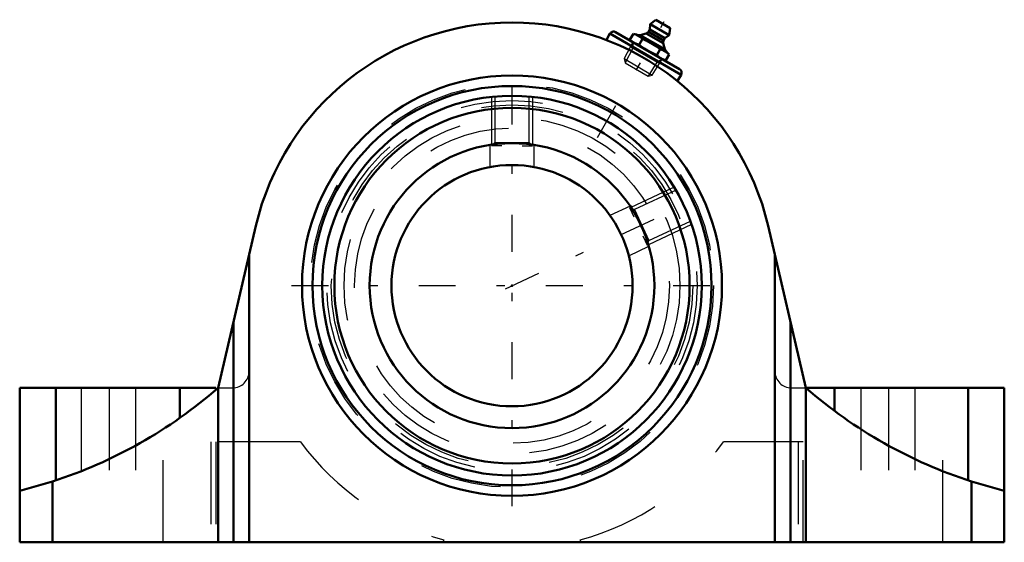
# Model space of a CAD drawing. Units: inches. Extents: x -6 to 6, y -3.1 to 3.2.
import ezdxf

# ---------------------------------------------------------------- set-up
doc = ezdxf.new("R2010")
doc.units = ezdxf.units.IN
doc.header["$MEASUREMENT"] = 0
doc.linetypes.add('Center', pattern=[1.5, 0.45, -0.5, 0.05, -0.5])
doc.linetypes.add('Dashed', pattern=[2, 1, -1])
for name, color, linetype, lineweight in [('AM_4', 7, 'Continuous', 50), ('AM_5', 3, 'Continuous', 25), ('AM_7', 7, 'Center', 25), ('AM_9', 6, 'Dashed', 25), ('ConnectionPoints', 7, 'Continuous', 50)]:
    doc.layers.add(name, color=color, linetype=linetype, lineweight=lineweight)

# ---------------------------------------------------------------- blocks, each defined once
blk = doc.blocks.new('2_2_15_16CS2i_0_in_071451_0')
at = {"layer": 'AM_4'}
for radius in [2.312, 2.165, 1.735]:
    blk.add_circle((0, 0), radius, dxfattribs=at)
at = {"layer": 'AM_5'}
for p, q in [((-0.25, 2.299), (-0.25, 1.717)), ((0.25, 2.299), (0.25, 1.717)), ((-0.125, 1.702), (-0.25, 1.702)), ((0.125, 1.702), (0.25, 1.702)), ((1.978, 1.198), (1.45, 0.952)), ((1.489, 0.832), (1.437, 0.946)), ((2.189, 0.745), (1.662, 0.499)), ((1.595, 0.606), (1.648, 0.493))]:
    blk.add_line(p, q, dxfattribs=at)
at = {"layer": 'AM_9'}
for p, q in [((-0.208, 2.303), (-0.208, 1.743)), ((-0.109, 2.31), (0.109, 2.31)), ((0.208, 1.743), (0.208, 2.303)), ((-0.208, 1.743), (-0.232, 1.719)), ((-0.208, 1.743), (0.208, 1.743)), ((0.232, 1.72), (0.208, 1.743)), ((1.999, 1.162), (1.492, 0.926)), ((2.047, 1.075), (2.14, 0.877)), ((1.492, 0.926), (1.461, 0.937)), ((1.492, 0.926), (1.668, 0.548)), ((1.668, 0.548), (2.175, 0.785)), ((1.657, 0.516), (1.668, 0.548))]:
    blk.add_line(p, q, dxfattribs=at)
for radius in [2.256, 2.202]:
    blk.add_circle((0, 0), radius, dxfattribs=at)
blk = doc.blocks.new('3_070010i_0_in_071451_0')
at = {"layer": 'AM_4'}
for radius in [2.431, 1.735, 1.469]:
    blk.add_circle((0, 0), radius, dxfattribs=at)
at = {"layer": 'AM_7'}
blk.add_line((-0.081, -0.038), (2.161, 1.008), dxfattribs=at)
at = {"layer": 'AM_9'}
for p, q in [((-0.27, 1.714), (-0.27, 1.444)), ((0.27, 1.444), (0.27, 1.714)), ((1.439, 0.969), (1.194, 0.855)), ((1.423, 0.365), (1.667, 0.48))]:
    blk.add_line(p, q, dxfattribs=at)
for radius in [2.457, 2.047, 1.919]:
    blk.add_circle((0, 0), radius, dxfattribs=at)
blk = doc.blocks.new('4_405015E_Inch_0_in_071451_0')
at = {"layer": 'AM_4'}
for p, q in [((1.683, 3.185), (1.679, 3.118)), ((1.751, 3.238), (1.683, 3.185)), ((1.683, 3.185), (1.917, 3.05)), ((1.751, 3.238), (1.929, 3.136)), ((1.917, 3.05), (1.929, 3.136)), ((1.479, 3.067), (1.438, 2.996)), ((1.513, 3.058), (1.479, 3.067)), ((1.513, 3.058), (1.892, 2.839)), ((1.562, 3.051), (1.517, 3.056)), ((1.589, 3.004), (1.548, 2.933)), ((1.636, 3.071), (1.562, 3.051)), ((1.562, 3.051), (1.861, 2.878)), ((1.664, 3.092), (1.636, 3.071)), ((1.636, 3.071), (1.842, 2.952)), ((1.679, 3.118), (1.664, 3.092)), ((1.664, 3.092), (1.846, 2.987)), ((1.679, 3.118), (1.861, 3.013)), ((1.846, 2.987), (1.861, 3.013)), ((1.861, 3.013), (1.917, 3.05)), ((1.438, 2.996), (1.463, 2.972)), ((1.842, 2.952), (1.846, 2.987)), ((1.861, 2.878), (1.842, 2.952)), ((1.807, 2.878), (1.766, 2.807)), ((1.888, 2.842), (1.861, 2.878)), ((1.917, 2.815), (1.876, 2.744)), ((1.917, 2.815), (1.892, 2.839)), ((1.842, 2.753), (1.876, 2.744))]:
    blk.add_line(p, q, dxfattribs=at)
for points in [[(1.479, 3.067), (1.51, 3.057), (1.538, 3.044)], [(1.538, 3.044), (1.565, 3.026), (1.589, 3.004)], [(1.589, 3.004), (1.616, 2.992), (1.66, 2.972), (1.703, 2.949)], [(1.488, 2.957), (1.462, 2.975), (1.438, 2.996)], [(1.548, 2.933), (1.517, 2.943), (1.488, 2.957)], [(1.653, 2.862), (1.611, 2.888), (1.571, 2.915), (1.548, 2.933)], [(1.703, 2.949), (1.756, 2.915), (1.807, 2.878)], [(1.766, 2.807), (1.709, 2.833), (1.653, 2.862)], [(1.817, 2.767), (1.79, 2.785), (1.766, 2.807)], [(1.807, 2.878), (1.838, 2.868), (1.867, 2.854)], [(1.876, 2.744), (1.845, 2.754), (1.817, 2.767)], [(1.867, 2.854), (1.893, 2.836), (1.917, 2.815)]]:
    blk.add_lwpolyline(points, dxfattribs=at)
at = {"layer": 'AM_5'}
for p, q in [((1.474, 2.89), (1.38, 2.714)), ((1.444, 2.908), (1.796, 2.704)), ((1.474, 2.965), (1.474, 2.89)), ((1.766, 2.722), (1.66, 2.552)), ((1.831, 2.759), (1.766, 2.722))]:
    blk.add_line(p, q, dxfattribs=at)
at = {"layer": 'AM_9'}
for p, q in [((1.474, 2.965), (1.366, 2.764)), ((1.366, 2.764), (1.38, 2.714)), ((1.366, 2.764), (1.71, 2.565)), ((1.38, 2.714), (1.66, 2.552)), ((1.71, 2.565), (1.831, 2.759)), ((1.66, 2.552), (1.71, 2.565))]:
    blk.add_line(p, q, dxfattribs=at)
blk = doc.blocks.new('5_B071451_0_in_071451_0')
at = {"layer": 'AM_4'}
for p, q in [((1.194, 3.069), (1.15, 2.992)), ((2.061, 2.569), (1.194, 3.069)), ((2.042, 2.637), (1.263, 3.087)), ((2.016, 2.492), (2.061, 2.569)), ((-3.581, -1.245), (-3.121, 0.727)), ((3.121, 0.727), (3.581, -1.245)), ((-3.203, 0.379), (-3.203, -3.125)), ((3.203, 0.379), (3.203, -3.125)), ((-3.393, -0.438), (-3.393, -3.125)), ((3.393, -0.438), (3.393, -3.125)), ((-6, -1.245), (-3.61, -1.245)), ((-6, -1.245), (-6, -3.125)), ((-5.56, -1.245), (-5.56, -2.372)), ((-4.05, -1.245), (-4.05, -1.612)), ((-3.61, -1.245), (-3.61, -1.27)), ((-3.581, -1.245), (-3.583, -1.247)), ((-3.583, -3.125), (-3.583, -1.247)), ((3.581, -1.245), (6, -1.245)), ((3.583, -1.247), (3.581, -1.245)), ((3.583, -3.125), (3.583, -1.247)), ((3.929, -1.245), (3.929, -1.524)), ((5.56, -1.245), (5.56, -2.372)), ((6, -1.245), (6, -3.125)), ((-5.6, -2.385), (-6, -2.498)), ((-5.6, -3.125), (-5.6, -2.385)), ((6, -2.498), (5.6, -2.385)), ((5.6, -2.385), (5.6, -3.125)), ((-6, -3.125), (6, -3.125))]:
    blk.add_line(p, q, dxfattribs=at)
blk.add_circle((0, 0), 2.559, dxfattribs=at)
for centre, radius, start, end in [((0, 0), 3.205, 13.1177, 166.8823), ((1.238, 3.044), 0.05, 60, 150), ((2.017, 2.594), 0.05, 330, 60), ((-7.385, 3.136), 5.802, 287.9185, 310.9356), ((7.385, 3.136), 5.802, 229.0644, 252.0815)]:
    blk.add_arc(centre, radius, start, end, dxfattribs=at)
at = {"layer": 'AM_7'}
for p, q in [((1.04, 1.802), (1.856, 3.215)), ((0, -2.687), (0, 2.687)), ((-2.687, 0), (2.687, 0))]:
    blk.add_line(p, q, dxfattribs=at)
at = {"layer": 'AM_9'}
for p, q in [((-3.205, -1.045), (-3.205, 0.368)), ((3.205, 0.368), (3.205, -1.045)), ((-5.25, -1.245), (-5.25, -3.125)), ((-4.91, -1.245), (-4.91, -3.125)), ((-4.59, -1.245), (-4.59, -3.125)), ((-4.25, -3.125), (-4.25, -1.245)), ((-3.581, -1.245), (-3.405, -1.245)), ((3.405, -1.245), (3.581, -1.245)), ((4.25, -1.245), (4.25, -3.125)), ((4.59, -1.245), (4.59, -3.125)), ((4.91, -1.245), (4.91, -3.125)), ((5.25, -3.125), (5.25, -1.245)), ((-3.67, -1.903), (-3.67, -3.125)), ((-2.579, -1.903), (-3.67, -1.903)), ((-3.61, -1.903), (-3.61, -3.125)), ((3.548, -1.903), (2.579, -1.903)), ((3.489, -1.903), (3.489, -3.125)), ((3.548, -3.125), (3.548, -1.903)), ((-5.602, -2.385), (-5.56, -2.372)), ((5.56, -2.372), (5.613, -2.389)), ((-0.83, -3.125), (-0.83, -3.096)), ((0.83, -3.096), (0.83, -3.125))]:
    blk.add_line(p, q, dxfattribs=at)
for centre, radius, start, end in [((-3.405, -1.045), 0.2, 270, 0), ((3.405, -1.045), 0.2, 180, 270), ((0, 0), 3.205, 216.4243, 255), ((0, 0), 3.205, 285, 323.5757)]:
    blk.add_arc(centre, radius, start, end, dxfattribs=at)
blk = doc.blocks.new('1_071451_0')
for name in ['5_B071451_0_in_071451_0', '4_405015E_Inch_0_in_071451_0', '3_070010i_0_in_071451_0', '2_2_15_16CS2i_0_in_071451_0']:
    blk.add_blockref(name, (0, 0))

msp = doc.modelspace()

# ---------------------------------------------------------------- linework, layer by layer
at = {"layer": 'ConnectionPoints'}
for p in [(1.653, 2.862), (1.653, 2.862), (0, 0, 2.25), (0, 0, -2.499), (0, 0, 2.25), (0, 0, 2), (0, 0, 2.25)]:
    msp.add_point(p, dxfattribs=at)

# ---------------------------------------------------------------- block references
msp.add_blockref('1_071451_0', (0, 0))

doc.saveas('drawing.dxf')
